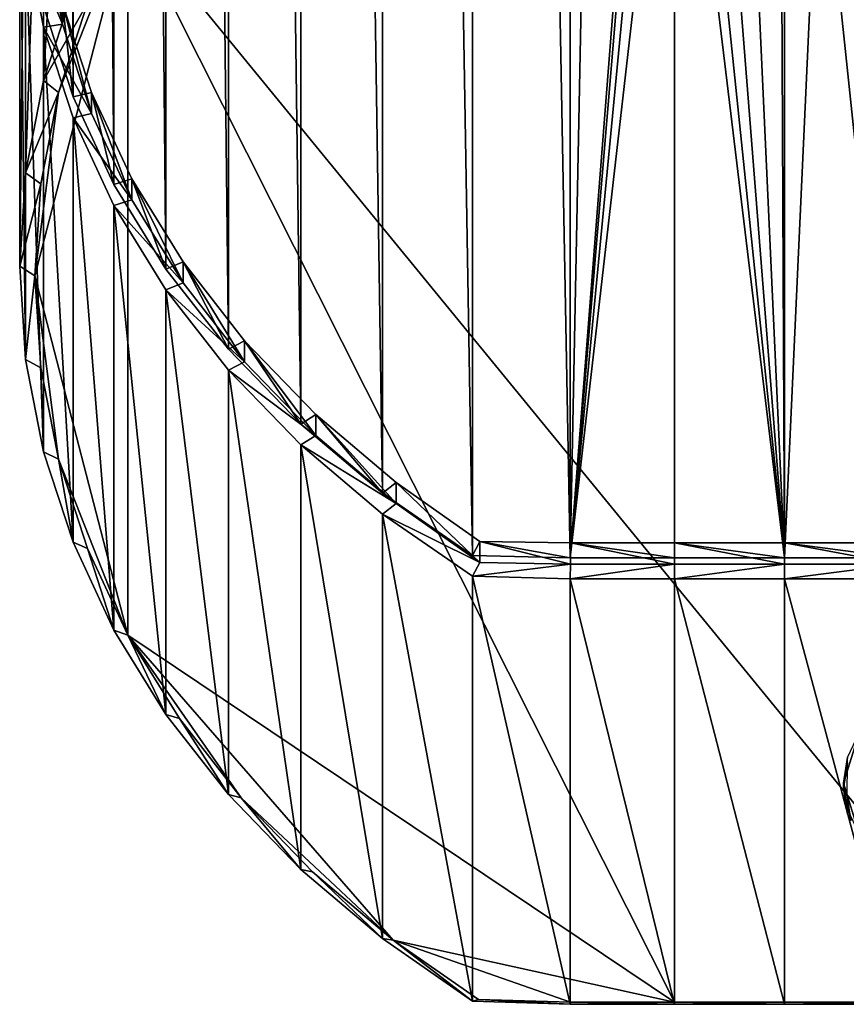
# Model space of a CAD drawing. Extents: x -0.023 to 0.023, y -0.11 to 0.031.
# Drawn here: x -0.02 to -0.007, y -0.11 to -0.094 of the extents above; entities that cross this region are included whole.
import ezdxf

# ---------------------------------------------------------------- set-up
doc = ezdxf.new("R2010")
doc.units = 0
doc.header["$MEASUREMENT"] = 0
doc.layers.get('0').update_dxf_attribs({"linetype": 'CONTINUOUS'})

msp = doc.modelspace()

# ---------------------------------------------------------------- linework, layer by layer
for points in [[(-0.019347, -0.004482, 0.004146), (-0.019347, -0.094142, 0.111375), (-0.018876, -0.095583, 0.110172)], [(-0.019347, -0.004482, 0.004146), (-0.018876, -0.095583, 0.110172), (-0.018876, -0.006928, 0.004146)], [(-0.018876, -0.006928, 0.004146), (-0.018876, -0.095583, 0.110172), (-0.018224, -0.096982, 0.109003)], [(-0.018876, -0.006928, 0.004146), (-0.018224, -0.096982, 0.109003), (-0.018224, -0.009303, 0.004146)], [(-0.018224, -0.009303, 0.004146), (-0.018224, -0.096982, 0.109003), (-0.017397, -0.098326, 0.107882)], [(-0.018224, -0.009303, 0.004146), (-0.017397, -0.098326, 0.107882), (-0.017396, -0.011583, 0.004146)], [(-0.017396, -0.011583, 0.004146), (-0.017397, -0.098326, 0.107882), (-0.016401, -0.0996, 0.106817)], [(-0.017396, -0.011583, 0.004146), (-0.016401, -0.0996, 0.106817), (-0.016401, -0.013746, 0.004146)], [(-0.016401, -0.013746, 0.004146), (-0.016401, -0.0996, 0.106817), (-0.015248, -0.100793, 0.105821)], [(-0.016401, -0.013746, 0.004146), (-0.015248, -0.100793, 0.105821), (-0.015248, -0.015772, 0.004146)], [(-0.015248, -0.015772, 0.004146), (-0.015248, -0.100793, 0.105821), (-0.013948, -0.101894, 0.104902)], [(-0.015248, -0.015772, 0.004146), (-0.013948, -0.101894, 0.104902), (-0.013948, -0.01764, 0.004146)], [(-0.013948, -0.01764, 0.004146), (-0.013948, -0.101894, 0.104902), (-0.012514, -0.102884, 0.104075)], [(-0.013948, -0.01764, 0.004146), (-0.012514, -0.102884, 0.104075), (-0.012514, -0.019219, 0.004144)], [(-0.012514, -0.019219, 0.004144), (-0.012514, -0.102884, 0.104075), (-0.010959, -0.102926, 0.10404)], [(-0.012514, -0.019219, 0.004144), (-0.010959, -0.102926, 0.10404), (-0.010959, -0.019219, 0.004144)], [(-0.009299, -0.019219, 0.004144), (-0.010959, -0.019219, 0.004144), (-0.010959, -0.102926, 0.10404)], [(-0.010959, -0.102926, 0.10404), (-0.009692, -0.086702, 0.084679), (-0.009299, -0.019219, 0.004144)], [(-0.010959, -0.102926, 0.10404), (-0.009648, -0.087282, 0.08537), (-0.009692, -0.086702, 0.084679)], [(-0.018876, -0.087127, 0.117915), (-0.018876, -0.093885, 0.126136), (-0.019347, -0.095326, 0.124932)], [(-0.018876, -0.087127, 0.117915), (-0.019347, -0.095326, 0.124932), (-0.019347, -0.088568, 0.116711)], [(-0.010959, -0.102926, 0.10404), (-0.009516, -0.087855, 0.086055), (-0.009648, -0.087282, 0.08537)], [(-0.010959, -0.102926, 0.10404), (-0.009296, -0.088418, 0.086727), (-0.009516, -0.087855, 0.086055)], [(-0.010959, -0.102926, 0.10404), (-0.009299, -0.102926, 0.10404), (-0.009296, -0.088418, 0.086727)], [(-0.009296, -0.088418, 0.086727), (-0.009299, -0.102926, 0.10404), (-0.007549, -0.102926, 0.10404)], [(-0.008992, -0.088964, 0.087379), (-0.009296, -0.088418, 0.086727), (-0.007549, -0.102926, 0.10404)], [(-0.019347, -0.088568, 0.116711), (-0.019347, -0.095326, 0.124932), (-0.019631, -0.096796, 0.123705)], [(-0.019347, -0.088568, 0.116711), (-0.019631, -0.096796, 0.123705), (-0.019631, -0.090038, 0.115484)], [(0.015061, -0.088946, 0.130575), (-0.003848, -0.11, 0.112993), (-0.018001, -0.09271, 0.127431)], [(-0.008606, -0.089489, 0.088004), (-0.008992, -0.088964, 0.087379), (-0.007549, -0.102926, 0.10404)], [(-0.007549, -0.102926, 0.10404), (-0.008141, -0.089986, 0.088598), (-0.008606, -0.089489, 0.088004)], [(-0.019631, -0.090038, 0.115484), (-0.019631, -0.096796, 0.123705), (-0.019726, -0.09828, 0.122465)], [(-0.019631, -0.090038, 0.115484), (-0.019726, -0.09828, 0.122465), (-0.019726, -0.091522, 0.114245)], [(-0.007549, -0.102926, 0.10404), (-0.007603, -0.090452, 0.089154), (-0.008141, -0.089986, 0.088598)], [(-0.007549, -0.102926, 0.10404), (-0.007549, -0.090491, 0.0892), (-0.007603, -0.090452, 0.089154)], [(-0.006997, -0.090882, 0.089667), (-0.007549, -0.090491, 0.0892), (-0.007549, -0.102926, 0.10404)], [(-0.006997, -0.090882, 0.089667), (-0.007549, -0.102926, 0.10404), (-0.005726, -0.102926, 0.10404)], [(-0.005726, -0.102926, 0.10404), (-0.006327, -0.091272, 0.090132), (-0.006997, -0.090882, 0.089667)], [(-0.019726, -0.091522, 0.114245), (-0.019726, -0.09828, 0.122465), (-0.019631, -0.099764, 0.121226)], [(-0.019726, -0.091522, 0.114245), (-0.019631, -0.099764, 0.121226), (-0.019631, -0.093006, 0.113005)], [(-0.019484, -0.098433, 0.122652), (-0.019109, -0.095516, 0.125088), (-0.018001, -0.09271, 0.127431)], [(-0.018001, -0.104156, 0.117872), (-0.019484, -0.098433, 0.122652), (-0.018001, -0.09271, 0.127431)], [(-0.019043, -0.094429, 0.111816), (-0.019043, -0.094096, 0.111414), (-0.019322, -0.092649, 0.112622)], [(-0.019043, -0.094429, 0.111816), (-0.019322, -0.092649, 0.112622), (-0.019322, -0.092983, 0.113025)], [(-0.019109, -0.095516, 0.125088), (-0.018645, -0.094092, 0.126277), (-0.018001, -0.09271, 0.127431)], [(-0.009299, -0.11, 0.112992), (-0.018001, -0.104156, 0.117872), (-0.018001, -0.09271, 0.127431)], [(-0.003848, -0.11, 0.112993), (-0.009299, -0.11, 0.112992), (-0.018001, -0.09271, 0.127431)], [(-0.019631, -0.093006, 0.113005), (-0.019043, -0.094429, 0.111816), (-0.019322, -0.092983, 0.113025)], [(-0.019631, -0.093006, 0.113005), (-0.019631, -0.099764, 0.121226), (-0.019347, -0.101234, 0.119999)], [(-0.019631, -0.093006, 0.113005), (-0.019347, -0.101234, 0.119999), (-0.019347, -0.094476, 0.111778)], [(-0.019631, -0.093006, 0.113005), (-0.019347, -0.094476, 0.111778), (-0.019043, -0.094429, 0.111816)], [(-0.019347, -0.095326, 0.124932), (-0.018876, -0.093885, 0.126136), (-0.018645, -0.094092, 0.126277)], [(-0.019347, -0.095326, 0.124932), (-0.018645, -0.094092, 0.126277), (-0.019109, -0.095516, 0.125088)], [(-0.018876, -0.095583, 0.110172), (-0.019347, -0.094142, 0.111375), (-0.019043, -0.094096, 0.111414)], [(-0.01858, -0.095848, 0.110632), (-0.01858, -0.095514, 0.110229), (-0.019043, -0.094096, 0.111414)], [(-0.01858, -0.095848, 0.110632), (-0.019043, -0.094096, 0.111414), (-0.019043, -0.094429, 0.111816)], [(-0.018876, -0.095583, 0.110172), (-0.019043, -0.094096, 0.111414), (-0.01858, -0.095514, 0.110229)], [(-0.019347, -0.094476, 0.111778), (-0.01858, -0.095848, 0.110632), (-0.019043, -0.094429, 0.111816)], [(-0.019347, -0.094476, 0.111778), (-0.019347, -0.101234, 0.119999), (-0.018876, -0.102675, 0.118795)], [(-0.019347, -0.094476, 0.111778), (-0.018876, -0.102675, 0.118795), (-0.018876, -0.095917, 0.110574)], [(-0.019347, -0.094476, 0.111778), (-0.018876, -0.095917, 0.110574), (-0.01858, -0.095848, 0.110632)], [(-0.019631, -0.096796, 0.123705), (-0.019347, -0.095326, 0.124932), (-0.019109, -0.095516, 0.125088)], [(-0.019631, -0.096796, 0.123705), (-0.019109, -0.095516, 0.125088), (-0.01939, -0.096967, 0.123876)], [(-0.019484, -0.098433, 0.122652), (-0.01939, -0.096967, 0.123876), (-0.019109, -0.095516, 0.125088)], [(-0.018224, -0.096982, 0.109003), (-0.018876, -0.095583, 0.110172), (-0.01858, -0.095514, 0.110229)], [(-0.017938, -0.097225, 0.109482), (-0.017938, -0.096891, 0.109079), (-0.01858, -0.095514, 0.110229)], [(-0.017938, -0.097225, 0.109482), (-0.01858, -0.095514, 0.110229), (-0.01858, -0.095848, 0.110632)], [(-0.018224, -0.096982, 0.109003), (-0.01858, -0.095514, 0.110229), (-0.017938, -0.096891, 0.109079)], [(-0.018876, -0.095917, 0.110574), (-0.017938, -0.097225, 0.109482), (-0.01858, -0.095848, 0.110632)], [(-0.018876, -0.095917, 0.110574), (-0.018876, -0.102675, 0.118795), (-0.018224, -0.104074, 0.117627)], [(-0.018876, -0.095917, 0.110574), (-0.018224, -0.104074, 0.117627), (-0.018224, -0.097316, 0.109406)], [(-0.018876, -0.095917, 0.110574), (-0.018224, -0.097316, 0.109406), (-0.017938, -0.097225, 0.109482)], [(-0.019726, -0.09828, 0.122465), (-0.019631, -0.096796, 0.123705), (-0.01939, -0.096967, 0.123876)], [(-0.019726, -0.09828, 0.122465), (-0.01939, -0.096967, 0.123876), (-0.019484, -0.098433, 0.122652)], [(-0.017397, -0.098326, 0.107882), (-0.018224, -0.096982, 0.109003), (-0.017938, -0.096891, 0.109079)], [(-0.017123, -0.098547, 0.108378), (-0.017123, -0.098213, 0.107975), (-0.017938, -0.096891, 0.109079)], [(-0.017123, -0.098547, 0.108378), (-0.017938, -0.096891, 0.109079), (-0.017938, -0.097225, 0.109482)], [(-0.017397, -0.098326, 0.107882), (-0.017938, -0.096891, 0.109079), (-0.017123, -0.098213, 0.107975)], [(-0.018224, -0.097316, 0.109406), (-0.017123, -0.098547, 0.108378), (-0.017938, -0.097225, 0.109482)], [(-0.018224, -0.097316, 0.109406), (-0.018224, -0.104074, 0.117627), (-0.017396, -0.105417, 0.116505)], [(-0.018224, -0.097316, 0.109406), (-0.017396, -0.105417, 0.116505), (-0.017397, -0.098659, 0.108284)], [(-0.018224, -0.097316, 0.109406), (-0.017397, -0.098659, 0.108284), (-0.017123, -0.098547, 0.108378)], [(-0.019631, -0.099764, 0.121226), (-0.019726, -0.09828, 0.122465), (-0.019484, -0.098433, 0.122652)], [(-0.016401, -0.0996, 0.106817), (-0.017397, -0.098326, 0.107882), (-0.017123, -0.098213, 0.107975)], [(-0.016144, -0.099801, 0.10733), (-0.016144, -0.099467, 0.106927), (-0.017123, -0.098213, 0.107975)], [(-0.016144, -0.099801, 0.10733), (-0.017123, -0.098213, 0.107975), (-0.017123, -0.098547, 0.108378)], [(-0.016401, -0.0996, 0.106817), (-0.017123, -0.098213, 0.107975), (-0.016144, -0.099467, 0.106927)], [(-0.019631, -0.099764, 0.121226), (-0.019484, -0.098433, 0.122652), (-0.01939, -0.099899, 0.121428)], [(-0.019109, -0.101351, 0.120215), (-0.01939, -0.099899, 0.121428), (-0.019484, -0.098433, 0.122652)], [(-0.018001, -0.104156, 0.117872), (-0.019109, -0.101351, 0.120215), (-0.019484, -0.098433, 0.122652)], [(-0.017397, -0.098659, 0.108284), (-0.016144, -0.099801, 0.10733), (-0.017123, -0.098547, 0.108378)], [(-0.017397, -0.098659, 0.108284), (-0.017396, -0.105417, 0.116505), (-0.016401, -0.106691, 0.115441)], [(-0.017397, -0.098659, 0.108284), (-0.016401, -0.106691, 0.115441), (-0.016401, -0.099934, 0.10722)], [(-0.017397, -0.098659, 0.108284), (-0.016401, -0.099934, 0.10722), (-0.016144, -0.099801, 0.10733)], [(-0.015248, -0.100793, 0.105821), (-0.016401, -0.0996, 0.106817), (-0.016144, -0.099467, 0.106927)], [(-0.015009, -0.100976, 0.106349), (-0.015009, -0.100642, 0.105946), (-0.016144, -0.099467, 0.106927)], [(-0.015009, -0.100976, 0.106349), (-0.016144, -0.099467, 0.106927), (-0.016144, -0.099801, 0.10733)], [(-0.015248, -0.100793, 0.105821), (-0.016144, -0.099467, 0.106927), (-0.015009, -0.100642, 0.105946)], [(-0.019347, -0.101234, 0.119999), (-0.019631, -0.099764, 0.121226), (-0.01939, -0.099899, 0.121428)], [(-0.016401, -0.099934, 0.10722), (-0.015009, -0.100976, 0.106349), (-0.016144, -0.099801, 0.10733)], [(-0.019347, -0.101234, 0.119999), (-0.01939, -0.099899, 0.121428), (-0.019109, -0.101351, 0.120215)], [(-0.016401, -0.099934, 0.10722), (-0.016401, -0.106691, 0.115441), (-0.015248, -0.107885, 0.114444)], [(-0.016401, -0.099934, 0.10722), (-0.015248, -0.107885, 0.114444), (-0.015248, -0.101127, 0.106223)], [(-0.016401, -0.099934, 0.10722), (-0.015248, -0.101127, 0.106223), (-0.015009, -0.100976, 0.106349)], [(-0.013948, -0.101894, 0.104902), (-0.015248, -0.100793, 0.105821), (-0.015009, -0.100642, 0.105946)], [(-0.013729, -0.102059, 0.105444), (-0.013729, -0.101725, 0.105042), (-0.015009, -0.100642, 0.105946)], [(-0.013729, -0.102059, 0.105444), (-0.015009, -0.100642, 0.105946), (-0.015009, -0.100976, 0.106349)], [(-0.013948, -0.101894, 0.104902), (-0.015009, -0.100642, 0.105946), (-0.013729, -0.101725, 0.105042)], [(-0.015248, -0.101127, 0.106223), (-0.013729, -0.102059, 0.105444), (-0.015009, -0.100976, 0.106349)], [(-0.018876, -0.102675, 0.118795), (-0.019347, -0.101234, 0.119999), (-0.019109, -0.101351, 0.120215)], [(-0.015248, -0.101127, 0.106223), (-0.015248, -0.107885, 0.114444), (-0.013948, -0.108986, 0.113525)], [(-0.015248, -0.101127, 0.106223), (-0.013948, -0.108986, 0.113525), (-0.013948, -0.102228, 0.105304)], [(-0.015248, -0.101127, 0.106223), (-0.013948, -0.102228, 0.105304), (-0.013729, -0.102059, 0.105444)], [(-0.018001, -0.104156, 0.117872), (-0.018645, -0.102774, 0.119026), (-0.019109, -0.101351, 0.120215)], [(-0.018876, -0.102675, 0.118795), (-0.019109, -0.101351, 0.120215), (-0.018645, -0.102774, 0.119026)], [(-0.012514, -0.102884, 0.104075), (-0.013948, -0.101894, 0.104902), (-0.013729, -0.101725, 0.105042)], [(-0.012398, -0.102996, 0.104661), (-0.012398, -0.102662, 0.104259), (-0.013729, -0.101725, 0.105042)], [(-0.012398, -0.102996, 0.104661), (-0.013729, -0.101725, 0.105042), (-0.013729, -0.102059, 0.105444)], [(-0.012514, -0.102884, 0.104075), (-0.013729, -0.101725, 0.105042), (-0.012398, -0.102662, 0.104259)], [(-0.013948, -0.102228, 0.105304), (-0.012398, -0.102996, 0.104661), (-0.013729, -0.102059, 0.105444)], [(-0.013948, -0.102228, 0.105304), (-0.013948, -0.108986, 0.113525), (-0.012514, -0.109983, 0.112692)], [(-0.013948, -0.102228, 0.105304), (-0.012514, -0.109983, 0.112692), (-0.012514, -0.103218, 0.104478)], [(-0.013948, -0.102228, 0.105304), (-0.012514, -0.103218, 0.104478), (-0.012398, -0.102996, 0.104661)], [(-0.018224, -0.104074, 0.117627), (-0.018876, -0.102675, 0.118795), (-0.018645, -0.102774, 0.119026)], [(-0.010959, -0.102926, 0.10404), (-0.012514, -0.102884, 0.104075), (-0.012398, -0.102662, 0.104259)], [(-0.010954, -0.103022, 0.10464), (-0.010954, -0.102687, 0.104238), (-0.012398, -0.102662, 0.104259)], [(-0.010954, -0.103022, 0.10464), (-0.012398, -0.102662, 0.104259), (-0.012398, -0.102996, 0.104661)], [(-0.010959, -0.102926, 0.10404), (-0.012398, -0.102662, 0.104259), (-0.010954, -0.102687, 0.104238)], [(-0.018224, -0.104074, 0.117627), (-0.018645, -0.102774, 0.119026), (-0.018001, -0.104156, 0.117872)], [(-0.009299, -0.102926, 0.10404), (-0.010959, -0.102926, 0.10404), (-0.010954, -0.102687, 0.104238)], [(-0.009299, -0.102926, 0.10404), (-0.010954, -0.102687, 0.104238), (-0.009299, -0.102687, 0.104239)], [(-0.009299, -0.103022, 0.104641), (-0.009299, -0.102687, 0.104239), (-0.010954, -0.102687, 0.104238)], [(-0.009299, -0.103022, 0.104641), (-0.010954, -0.102687, 0.104238), (-0.010954, -0.103022, 0.10464)], [(-0.007549, -0.102926, 0.10404), (-0.009299, -0.102926, 0.10404), (-0.009299, -0.102687, 0.104239)], [(-0.007549, -0.102926, 0.10404), (-0.009299, -0.102687, 0.104239), (-0.007549, -0.102687, 0.104239)], [(-0.007549, -0.103022, 0.104641), (-0.007549, -0.102687, 0.104239), (-0.009299, -0.102687, 0.104239)], [(-0.007549, -0.103022, 0.104641), (-0.009299, -0.102687, 0.104239), (-0.009299, -0.103022, 0.104641)], [(-0.005726, -0.102926, 0.10404), (-0.007549, -0.102926, 0.10404), (-0.007549, -0.102687, 0.104239)], [(-0.005726, -0.102926, 0.10404), (-0.007549, -0.102687, 0.104239), (-0.005726, -0.102687, 0.104239)], [(-0.005726, -0.103022, 0.104641), (-0.005726, -0.102687, 0.104239), (-0.007549, -0.102687, 0.104239)], [(-0.005726, -0.103022, 0.104641), (-0.007549, -0.102687, 0.104239), (-0.007549, -0.103022, 0.104641)], [(-0.012514, -0.103218, 0.104478), (-0.010954, -0.103022, 0.10464), (-0.012398, -0.102996, 0.104661)], [(-0.012514, -0.103218, 0.104478), (-0.010959, -0.10326, 0.104442), (-0.010954, -0.103022, 0.10464)], [(-0.010959, -0.10326, 0.104442), (-0.009299, -0.10326, 0.104442), (-0.009299, -0.103022, 0.104641)], [(-0.010959, -0.10326, 0.104442), (-0.009299, -0.103022, 0.104641), (-0.010954, -0.103022, 0.10464)], [(-0.009299, -0.10326, 0.104442), (-0.007549, -0.10326, 0.104442), (-0.007549, -0.103022, 0.104641)], [(-0.009299, -0.10326, 0.104442), (-0.007549, -0.103022, 0.104641), (-0.009299, -0.103022, 0.104641)], [(-0.007549, -0.10326, 0.104442), (-0.005726, -0.10326, 0.104442), (-0.005726, -0.103022, 0.104641)], [(-0.007549, -0.10326, 0.104442), (-0.005726, -0.103022, 0.104641), (-0.007549, -0.103022, 0.104641)], [(-0.012514, -0.103218, 0.104478), (-0.012514, -0.109983, 0.112692), (-0.010959, -0.110032, 0.112651)], [(-0.012514, -0.103218, 0.104478), (-0.010959, -0.110032, 0.112651), (-0.010959, -0.10326, 0.104442)], [(-0.010959, -0.10326, 0.104442), (-0.010959, -0.110032, 0.112651), (-0.009299, -0.110032, 0.112652)], [(-0.010959, -0.10326, 0.104442), (-0.009299, -0.110032, 0.112652), (-0.009299, -0.10326, 0.104442)], [(-0.009299, -0.10326, 0.104442), (-0.009299, -0.110032, 0.112652), (-0.007549, -0.110032, 0.112652)], [(-0.009299, -0.10326, 0.104442), (-0.007549, -0.110032, 0.112652), (-0.007549, -0.10326, 0.104442)], [(-0.007549, -0.10326, 0.104442), (-0.007549, -0.110032, 0.112652), (-0.005726, -0.110032, 0.112652)], [(-0.007549, -0.10326, 0.104442), (-0.005726, -0.110032, 0.112652), (-0.005726, -0.10326, 0.104442)], [(-0.017396, -0.105417, 0.116505), (-0.018224, -0.104074, 0.117627), (-0.018001, -0.104156, 0.117872)], [(-0.0162, -0.106742, 0.115713), (-0.017183, -0.105483, 0.116764), (-0.018001, -0.104156, 0.117872)], [(-0.013777, -0.109008, 0.113821), (-0.0162, -0.106742, 0.115713), (-0.018001, -0.104156, 0.117872)], [(-0.009299, -0.11, 0.112992), (-0.013777, -0.109008, 0.113821), (-0.018001, -0.104156, 0.117872)], [(-0.017396, -0.105417, 0.116505), (-0.018001, -0.104156, 0.117872), (-0.017183, -0.105483, 0.116764)], [(-0.016401, -0.106691, 0.115441), (-0.017396, -0.105417, 0.116505), (-0.017183, -0.105483, 0.116764)], [(-0.016401, -0.106691, 0.115441), (-0.017183, -0.105483, 0.116764), (-0.0162, -0.106742, 0.115713)], [(-0.006607, -0.106513, 0.108644), (-0.006544, -0.106103, 0.108146), (-0.006356, -0.105709, 0.107667)], [(-0.006356, -0.107317, 0.10962), (-0.006607, -0.106513, 0.108644), (-0.006356, -0.105709, 0.107667)], [(-0.006544, -0.106103, 0.108146), (-0.006607, -0.106513, 0.108644), (-0.006607, -0.106597, 0.108574)], [(-0.006544, -0.106103, 0.108146), (-0.006607, -0.106597, 0.108574), (-0.006544, -0.106187, 0.108076)], [(-0.00655, -0.106702, 0.108488), (-0.006544, -0.106187, 0.108076), (-0.006607, -0.106597, 0.108574)], [(-0.006356, -0.107317, 0.10962), (-0.006544, -0.106923, 0.109141), (-0.006607, -0.106513, 0.108644)], [(-0.006607, -0.106513, 0.108644), (-0.006544, -0.106923, 0.109141), (-0.006544, -0.107007, 0.109072)], [(-0.006607, -0.106513, 0.108644), (-0.006544, -0.107007, 0.109072), (-0.006607, -0.106597, 0.108574)], [(-0.015248, -0.107885, 0.114444), (-0.016401, -0.106691, 0.115441), (-0.0162, -0.106742, 0.115713)], [(-0.013777, -0.109008, 0.113821), (-0.015061, -0.10792, 0.114729), (-0.0162, -0.106742, 0.115713)], [(-0.015248, -0.107885, 0.114444), (-0.0162, -0.106742, 0.115713), (-0.015061, -0.10792, 0.114729)], [(-0.006488, -0.107105, 0.108977), (-0.00655, -0.106702, 0.108488), (-0.006607, -0.106597, 0.108574)], [(-0.006488, -0.107105, 0.108977), (-0.006607, -0.106597, 0.108574), (-0.006544, -0.107007, 0.109072)], [(-0.013948, -0.108986, 0.113525), (-0.015248, -0.107885, 0.114444), (-0.015061, -0.10792, 0.114729)], [(-0.013948, -0.108986, 0.113525), (-0.015061, -0.10792, 0.114729), (-0.013777, -0.109008, 0.113821)], [(-0.012514, -0.109983, 0.112692), (-0.013948, -0.108986, 0.113525), (-0.013777, -0.109008, 0.113821)], [(-0.010954, -0.11, 0.112992), (-0.012417, -0.109954, 0.11303), (-0.013777, -0.109008, 0.113821)], [(-0.009299, -0.11, 0.112992), (-0.010954, -0.11, 0.112992), (-0.013777, -0.109008, 0.113821)], [(-0.012514, -0.109983, 0.112692), (-0.013777, -0.109008, 0.113821), (-0.012417, -0.109954, 0.11303)], [(-0.010959, -0.110032, 0.112651), (-0.012514, -0.109983, 0.112692), (-0.012417, -0.109954, 0.11303)], [(-0.010959, -0.110032, 0.112651), (-0.012417, -0.109954, 0.11303), (-0.010954, -0.11, 0.112992)], [(-0.009299, -0.110032, 0.112652), (-0.010959, -0.110032, 0.112651), (-0.010954, -0.11, 0.112992)], [(-0.009299, -0.110032, 0.112652), (-0.010954, -0.11, 0.112992), (-0.009299, -0.11, 0.112992)], [(-0.005726, -0.11, 0.112993), (-0.007549, -0.11, 0.112992), (-0.009299, -0.11, 0.112992)], [(-0.003848, -0.11, 0.112993), (-0.005726, -0.11, 0.112993), (-0.009299, -0.11, 0.112992)], [(-0.007549, -0.110032, 0.112652), (-0.009299, -0.110032, 0.112652), (-0.009299, -0.11, 0.112992)], [(-0.007549, -0.110032, 0.112652), (-0.009299, -0.11, 0.112992), (-0.007549, -0.11, 0.112992)], [(-0.005726, -0.110032, 0.112652), (-0.007549, -0.110032, 0.112652), (-0.007549, -0.11, 0.112992)], [(-0.005726, -0.110032, 0.112652), (-0.007549, -0.11, 0.112992), (-0.005726, -0.11, 0.112993)]]:
    msp.add_3dface(points)

doc.saveas('drawing.dxf')
